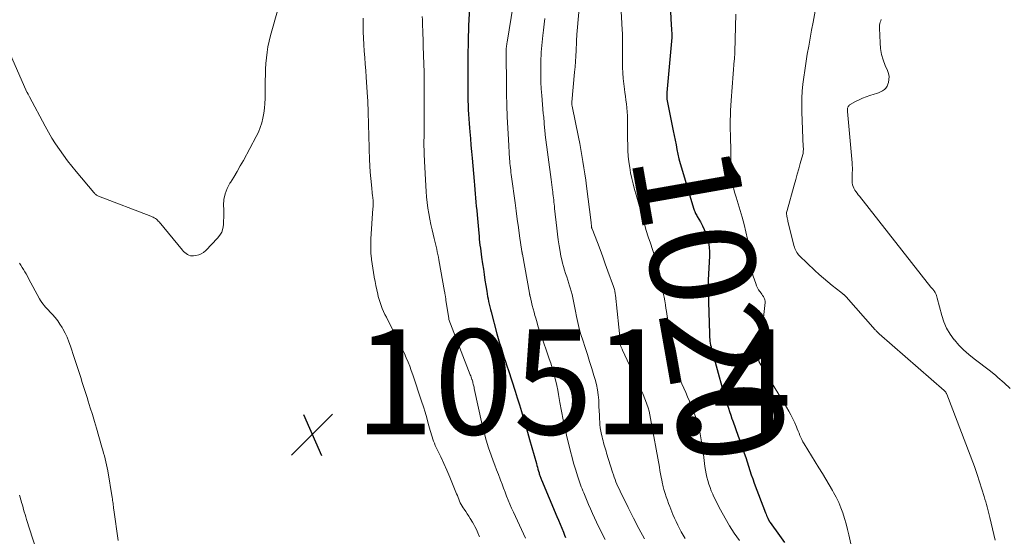
# Model space of a CAD drawing. Units: feet. Extents: x 2045000 to 2050030, y 564990 to 568535.
# Drawn here: x 2045878 to 2046066, y 566337 to 566435 of the extents above; entities that cross this region are included whole.
import ezdxf
from ezdxf.enums import TextEntityAlignment as Align

# ---------------------------------------------------------------- set-up
doc = ezdxf.new("R2010")
doc.units = ezdxf.units.FT
doc.header["$LTSCALE"] = 100
doc.header["$MEASUREMENT"] = 0
for name, color, linetype, lineweight in [('CONTOUR INDEX', 32, 'Continuous', 25), ('CONTOUR INDEX LABEL', 7, 'Continuous', 15), ('CONTOUR INTERMEDIATE', 40, 'Continuous', 15), ('SPOT ELEVATION', 7, 'Continuous', 15)]:
    doc.layers.add(name, color=color, linetype=linetype, lineweight=lineweight)
doc.styles.add('slant', font='romans.shx', dxfattribs={"oblique": 14.999978})

# ---------------------------------------------------------------- blocks, each defined once
blk = doc.blocks.new('SPOT')
at = {"layer": 'SPOT ELEVATION', "lineweight": 25}
for p, q in [((-3.95, -3.95), (3.86, 3.85)), ((-1.67, 3.81), (1.74, -3.97))]:
    blk.add_line(p, q, dxfattribs=at)

msp = doc.modelspace()

# ---------------------------------------------------------------- linework, layer by layer
at = {"layer": 'CONTOUR INDEX', "flags": 128}
for points, elevation in [([(2046001.79, 566440.86), (2046002.14, 566434.52), (2046002.16, 566434.22), (2046002.18, 566433.92), (2046002.2, 566433.63), (2046002.22, 566433.33), (2046002.25, 566432.97), (2046002.26, 566432.86), (2046002.27, 566432.74), (2046002.27, 566432.63), (2046002.26, 566432.52), (2046002.26, 566432.41), (2046002.25, 566432.29), (2046002.24, 566432.18), (2046002.24, 566432.07), (2046001.32, 566421.63), (2046001.31, 566421.31), (2046001.3, 566420.99), (2046001.32, 566420.68), (2046001.34, 566420.36), (2046001.38, 566420.04), (2046001.43, 566419.73), (2046001.49, 566419.41), (2046001.55, 566419.1), (2046002.53, 566414.33), (2046002.72, 566413.44), (2046002.89, 566412.55), (2046003.07, 566411.66), (2046003.24, 566410.77), (2046003.42, 566409.89), (2046003.62, 566409.01), (2046003.85, 566408.13), (2046004.1, 566407.26), (2046006.39, 566399.61), (2046006.46, 566399.4), (2046006.53, 566399.2), (2046006.61, 566398.99), (2046006.69, 566398.79), (2046006.79, 566398.59), (2046006.88, 566398.4), (2046006.99, 566398.2), (2046007.09, 566398.01), (2046007.69, 566396.99), (2046008.07, 566396.27), (2046008.42, 566395.54), (2046008.72, 566394.79), (2046008.97, 566394.03), (2046009.01, 566393.9), (2046009.22, 566393.05), (2046009.37, 566392.19), (2046009.43, 566391.32), (2046009.43, 566390.45), (2046009.2, 566385.94), (2046009.18, 566385.67), (2046009.17, 566385.4), (2046009.16, 566385.12), (2046009.15, 566384.85), (2046009.14, 566384.57), (2046009.14, 566384.3), (2046009.14, 566384.03), (2046009.15, 566383.75), (2046009.4, 566375.75), (2046009.42, 566375.38), (2046009.44, 566375.01), (2046009.48, 566374.65), (2046009.52, 566374.28), (2046009.57, 566373.91), (2046009.64, 566373.55), (2046009.72, 566373.19), (2046009.81, 566372.83), (2046011.98, 566364.96), (2046012.18, 566364.28), (2046012.38, 566363.6), (2046012.58, 566362.92), (2046012.8, 566362.24), (2046013.02, 566361.56), (2046013.24, 566360.89), (2046013.47, 566360.22), (2046013.7, 566359.54), (2046013.73, 566359.45), (2046013.98, 566358.74), (2046014.23, 566358.03), (2046014.49, 566357.31), (2046014.74, 566356.6), (2046015.76, 566353.77), (2046016.04, 566352.96), (2046016.32, 566352.15), (2046016.59, 566351.33), (2046016.85, 566350.51), (2046017.11, 566349.7), (2046017.38, 566348.89), (2046017.67, 566348.08), (2046017.96, 566347.27), (2046020.1, 566341.62), (2046020.2, 566341.36), (2046020.31, 566341.1), (2046020.42, 566340.85), (2046020.53, 566340.59), (2046020.72, 566340.19), (2046020.74, 566340.14), (2046020.77, 566340.09), (2046020.8, 566340.04), (2046020.83, 566339.99), (2046020.86, 566339.94), (2046020.89, 566339.89), (2046020.92, 566339.85), (2046020.95, 566339.8), (2046022.77, 566337.3), (2046023.7, 566336)], 1020), ([(2045963.75, 566437.78), (2045963.58, 566434.32), (2045963.53, 566433.36), (2045963.5, 566432.4), (2045963.48, 566431.44), (2045963.46, 566430.47), (2045963.45, 566429.51), (2045963.45, 566428.55), (2045963.44, 566427.58), (2045963.44, 566426.62), (2045963.42, 566421.79), (2045963.43, 566420.93), (2045963.44, 566420.06), (2045963.47, 566419.2), (2045963.5, 566418.33), (2045963.55, 566417.47), (2045963.6, 566416.61), (2045963.67, 566415.74), (2045963.74, 566414.88), (2045963.81, 566414.11), (2045963.92, 566412.87), (2045964.03, 566411.62), (2045964.14, 566410.37), (2045964.25, 566409.13), (2045964.63, 566404.77), (2045964.7, 566403.97), (2045964.77, 566403.17), (2045964.83, 566402.36), (2045964.9, 566401.56), (2045964.97, 566400.76), (2045965.04, 566399.96), (2045965.11, 566399.15), (2045965.18, 566398.35), (2045965.5, 566394.85), (2045965.56, 566394.28), (2045965.61, 566393.71), (2045965.68, 566393.13), (2045965.74, 566392.56), (2045965.81, 566392), (2045965.89, 566391.43), (2045965.96, 566390.86), (2045966.04, 566390.29), (2045966.23, 566389.03), (2045966.38, 566387.99), (2045966.53, 566386.96), (2045966.69, 566385.92), (2045966.85, 566384.89), (2045967.02, 566383.81), (2045967.11, 566383.32), (2045967.19, 566382.82), (2045967.29, 566382.32), (2045967.38, 566381.83), (2045967.49, 566381.34), (2045967.6, 566380.84), (2045967.72, 566380.35), (2045967.85, 566379.87), (2045968.98, 566375.71), (2045969.23, 566374.82), (2045969.48, 566373.94), (2045969.75, 566373.07), (2045970.03, 566372.19), (2045970.31, 566371.32), (2045970.59, 566370.45), (2045970.88, 566369.58), (2045971.16, 566368.71), (2045972.43, 566364.79), (2045972.84, 566363.5), (2045973.25, 566362.21), (2045973.64, 566360.91), (2045974.03, 566359.61), (2045974.39, 566358.39), (2045974.59, 566357.7), (2045974.8, 566357.01), (2045974.99, 566356.31), (2045975.19, 566355.61), (2045976.48, 566351.01), (2045976.58, 566350.65), (2045976.68, 566350.3), (2045976.78, 566349.94), (2045976.88, 566349.59), (2045976.98, 566349.22), (2045977.03, 566349.05), (2045977.08, 566348.88), (2045977.13, 566348.72), (2045977.19, 566348.55), (2045977.25, 566348.39), (2045977.31, 566348.22), (2045977.38, 566348.06), (2045977.44, 566347.9), (2045980.36, 566340.96), (2045980.68, 566340.21), (2045980.99, 566339.45), (2045981.3, 566338.7), (2045981.61, 566337.94), (2045981.83, 566337.41), (2045982.03, 566336.91)], 1040)]:
    msp.add_lwpolyline(points, dxfattribs=dict(at, elevation=elevation))
at = {"layer": 'CONTOUR INTERMEDIATE', "flags": 128}
for points, elevation in [([(2045985.03, 566441.91), (2045984.19, 566432.65), (2045984.18, 566432.48), (2045984.16, 566432.31), (2045984.15, 566432.14), (2045984.14, 566431.97), (2045984.13, 566431.8), (2045984.13, 566431.63), (2045984.12, 566431.46), (2045984.11, 566431.28), (2045984.03, 566429.58), (2045983.98, 566428.56), (2045983.92, 566427.53), (2045983.84, 566426.51), (2045983.75, 566425.49), (2045983.24, 566419.79), (2045983.23, 566419.69), (2045983.23, 566419.59), (2045983.23, 566419.49), (2045983.23, 566419.39), (2045983.24, 566419.29), (2045983.25, 566419.19), (2045983.27, 566419.09), (2045983.29, 566418.99), (2045984.49, 566413.1), (2045984.72, 566411.94), (2045984.94, 566410.78), (2045985.15, 566409.62), (2045985.34, 566408.46), (2045985.53, 566407.3), (2045985.7, 566406.13), (2045985.86, 566404.96), (2045986.01, 566403.79), (2045986.88, 566396.89), (2045986.9, 566396.73), (2045986.92, 566396.58), (2045986.94, 566396.42), (2045986.95, 566396.26), (2045986.98, 566396.05), (2045986.98, 566396), (2045986.99, 566395.95), (2045987, 566395.9), (2045987.01, 566395.85), (2045987.03, 566395.8), (2045987.04, 566395.75), (2045987.06, 566395.7), (2045987.08, 566395.65), (2045988.08, 566393.06), (2045988.6, 566391.71), (2045989.11, 566390.36), (2045989.6, 566389), (2045990.1, 566387.64), (2045991.15, 566384.71), (2045991.21, 566384.51), (2045991.27, 566384.31), (2045991.33, 566384.1), (2045991.38, 566383.9), (2045991.42, 566383.69), (2045991.45, 566383.48), (2045991.48, 566383.28), (2045991.51, 566383.07), (2045992.46, 566373.92), (2045992.46, 566373.84), (2045992.47, 566373.76), (2045992.48, 566373.68), (2045992.49, 566373.61), (2045992.51, 566373.53), (2045992.52, 566373.45), (2045992.54, 566373.37), (2045992.57, 566373.3), (2045992.62, 566373.17), (2045992.67, 566373.03), (2045992.72, 566372.89), (2045992.78, 566372.75), (2045992.85, 566372.61), (2045996.43, 566364.98), (2045996.73, 566364.32), (2045997.01, 566363.66), (2045997.27, 566363), (2045997.51, 566362.32), (2045997.73, 566361.64), (2045997.92, 566360.95), (2045998.09, 566360.25), (2045998.23, 566359.55), (2045999.89, 566350.29), (2046000, 566349.68), (2046000.11, 566349.06), (2046000.23, 566348.44), (2046000.34, 566347.83), (2046000.47, 566347.15), (2046000.53, 566346.87), (2046000.6, 566346.6), (2046000.67, 566346.32), (2046000.75, 566346.05), (2046000.99, 566345.32), (2046001.2, 566344.69), (2046001.41, 566344.06), (2046001.65, 566343.43), (2046001.89, 566342.81), (2046002.48, 566341.3), (2046002.77, 566340.62), (2046003.06, 566339.95), (2046003.38, 566339.29), (2046003.71, 566338.63), (2046004.06, 566337.99), (2046004.41, 566337.35), (2046004.79, 566336.72)], 1028), ([(2046029.88, 566438.88), (2046029.15, 566435.03), (2046028.87, 566433.5), (2046028.59, 566431.96), (2046028.32, 566430.43), (2046028.05, 566428.9), (2046027.98, 566428.44), (2046027.76, 566427.14), (2046027.56, 566425.83), (2046027.38, 566424.51), (2046027.21, 566423.2), (2046027.08, 566421.88), (2046027, 566420.56), (2046026.98, 566419.24), (2046027.01, 566417.91), (2046027.29, 566411.23), (2046027.3, 566411.05), (2046027.3, 566410.87), (2046027.3, 566410.69), (2046027.29, 566410.51), (2046027.28, 566410.33), (2046027.26, 566410.15), (2046027.23, 566409.98), (2046027.18, 566409.8), (2046026.7, 566408.1), (2046026.41, 566407.08), (2046026.13, 566406.06), (2046025.84, 566405.03), (2046025.55, 566404.01), (2046024.19, 566399.19), (2046024.15, 566399), (2046024.12, 566398.8), (2046024.11, 566398.6), (2046024.12, 566398.4), (2046024.13, 566398.29), (2046024.14, 566398.15), (2046024.16, 566398), (2046024.19, 566397.86), (2046024.22, 566397.72), (2046024.26, 566397.57), (2046024.3, 566397.43), (2046024.33, 566397.29), (2046024.37, 566397.15), (2046025.51, 566392.48), (2046025.59, 566392.2), (2046025.68, 566391.93), (2046025.79, 566391.67), (2046025.92, 566391.41), (2046026.06, 566391.17), (2046026.22, 566390.93), (2046026.4, 566390.71), (2046026.59, 566390.51), (2046029.51, 566387.72), (2046030.31, 566386.98), (2046031.12, 566386.26), (2046031.96, 566385.56), (2046032.81, 566384.88), (2046034.45, 566383.61), (2046034.58, 566383.51), (2046034.71, 566383.4), (2046034.84, 566383.29), (2046034.97, 566383.18), (2046034.99, 566383.17), (2046035.11, 566383.07), (2046035.22, 566382.96), (2046035.33, 566382.85), (2046035.44, 566382.73), (2046040.98, 566376.46), (2046041.07, 566376.36), (2046041.16, 566376.27), (2046041.25, 566376.17), (2046041.34, 566376.08), (2046041.43, 566375.99), (2046041.53, 566375.9), (2046041.62, 566375.81), (2046041.72, 566375.72), (2046054.07, 566364.9), (2046054.17, 566364.82), (2046054.28, 566364.73), (2046054.33, 566364.68), (2046054.41, 566364.56), (2046054.46, 566364.48), (2046054.5, 566364.4), (2046054.54, 566364.32), (2046054.58, 566364.24), (2046059.85, 566350.43), (2046059.99, 566350.05), (2046060.13, 566349.67), (2046060.26, 566349.28), (2046060.39, 566348.9), (2046061.71, 566344.73), (2046061.86, 566344.23), (2046062.01, 566343.74), (2046062.15, 566343.24), (2046062.29, 566342.74), (2046062.42, 566342.24), (2046062.55, 566341.74), (2046062.67, 566341.23), (2046062.79, 566340.73), (2046063.8, 566336.46)], 1012), ([(2045927.31, 566437.58), (2045925.85, 566432.43), (2045925.59, 566431.38), (2045925.36, 566430.33), (2045925.2, 566429.27), (2045925.08, 566428.21), (2045925, 566427.13), (2045924.94, 566426.06), (2045924.9, 566424.98), (2045924.88, 566423.9), (2045924.84, 566420.5), (2045924.8, 566419.55), (2045924.73, 566418.62), (2045924.6, 566417.69), (2045924.43, 566416.76), (2045924.19, 566415.85), (2045923.91, 566414.96), (2045923.55, 566414.09), (2045923.14, 566413.24), (2045920.71, 566408.7), (2045920.12, 566407.63), (2045919.51, 566406.57), (2045918.87, 566405.52), (2045918.22, 566404.49), (2045918.12, 566404.35), (2045917.61, 566403.36), (2045917.21, 566402.34), (2045917.01, 566401.27), (2045916.93, 566400.16), (2045916.95, 566399.36), (2045916.96, 566398.62), (2045916.96, 566397.88), (2045916.94, 566397.15), (2045916.91, 566396.42), (2045916.79, 566395.71), (2045916.58, 566395.05), (2045916.24, 566394.45), (2045915.8, 566393.89), (2045913.53, 566391.53), (2045913.12, 566391.19), (2045912.68, 566390.9), (2045912.2, 566390.72), (2045911.68, 566390.59), (2045911.22, 566390.53), (2045910.91, 566390.52), (2045910.61, 566390.55), (2045910.32, 566390.64), (2045910.05, 566390.77), (2045909.79, 566390.95), (2045909.54, 566391.14), (2045909.31, 566391.35), (2045909.1, 566391.59), (2045904.67, 566396.98), (2045904.51, 566397.16), (2045904.34, 566397.33), (2045904.15, 566397.49), (2045903.96, 566397.63), (2045903.75, 566397.76), (2045903.55, 566397.88), (2045903.33, 566397.98), (2045903.1, 566398.08), (2045893.12, 566401.91), (2045892.99, 566401.96), (2045892.87, 566402.03), (2045892.75, 566402.1), (2045892.64, 566402.18), (2045892.54, 566402.27), (2045892.44, 566402.36), (2045892.34, 566402.46), (2045892.25, 566402.57), (2045888.86, 566406.59), (2045888.03, 566407.6), (2045887.22, 566408.63), (2045886.44, 566409.68), (2045885.68, 566410.75), (2045884.96, 566411.84), (2045884.26, 566412.95), (2045883.6, 566414.08), (2045882.97, 566415.22), (2045880, 566420.81), (2045879.93, 566420.93), (2045879.87, 566421.05), (2045879.8, 566421.16), (2045879.73, 566421.28), (2045879.61, 566421.48), (2045879.61, 566421.49), (2045879.6, 566421.51), (2045879.59, 566421.52), (2045879.58, 566421.54), (2045879.55, 566421.6), (2045879.54, 566421.61), (2045879.53, 566421.63), (2045879.52, 566421.65), (2045879.51, 566421.66), (2045874.83, 566432.26)], 1052), ([(2045972.06, 566438.21), (2045970.9, 566431.2), (2045970.87, 566430.97), (2045970.83, 566430.74), (2045970.8, 566430.51), (2045970.77, 566430.28), (2045970.75, 566430.05), (2045970.73, 566429.82), (2045970.72, 566429.59), (2045970.72, 566429.36), (2045970.71, 566428.89), (2045970.71, 566428.42), (2045970.71, 566427.96), (2045970.71, 566427.49), (2045970.72, 566427.02), (2045970.73, 566426.84), (2045970.74, 566426.28), (2045970.76, 566425.72), (2045970.77, 566425.16), (2045970.78, 566424.6), (2045970.82, 566421.36), (2045970.87, 566419.18), (2045970.94, 566417.01), (2045971.04, 566414.83), (2045971.16, 566412.66), (2045971.39, 566408.99), (2045971.42, 566408.56), (2045971.45, 566408.13), (2045971.49, 566407.7), (2045971.54, 566407.27), (2045971.59, 566406.84), (2045971.64, 566406.42), (2045971.69, 566405.99), (2045971.75, 566405.56), (2045972.42, 566400.64), (2045972.63, 566399.07), (2045972.85, 566397.51), (2045973.07, 566395.94), (2045973.29, 566394.37), (2045973.73, 566391.37), (2045973.73, 566391.31), (2045973.74, 566391.24), (2045973.75, 566391.18), (2045973.77, 566391.11), (2045973.78, 566391.05), (2045973.79, 566390.98), (2045973.8, 566390.92), (2045973.81, 566390.85), (2045975.14, 566383.46), (2045975.16, 566383.39), (2045975.17, 566383.31), (2045975.19, 566383.24), (2045975.2, 566383.17), (2045975.22, 566383.09), (2045975.24, 566383.02), (2045975.25, 566382.95), (2045975.27, 566382.87), (2045975.55, 566381.74), (2045975.7, 566381.1), (2045975.87, 566380.46), (2045976.04, 566379.82), (2045976.21, 566379.18), (2045976.3, 566378.84), (2045976.54, 566378.04), (2045976.78, 566377.24), (2045977.03, 566376.44), (2045977.3, 566375.65), (2045978.93, 566370.92), (2045979.2, 566370.09), (2045979.47, 566369.25), (2045979.71, 566368.41), (2045979.94, 566367.56), (2045980.16, 566366.71), (2045980.36, 566365.85), (2045980.53, 566364.99), (2045980.7, 566364.13), (2045980.97, 566362.6), (2045981.27, 566360.97), (2045981.59, 566359.35), (2045981.93, 566357.73), (2045982.29, 566356.11), (2045982.69, 566354.41), (2045982.96, 566353.28), (2045983.26, 566352.16), (2045983.57, 566351.05), (2045983.91, 566349.94), (2045984.36, 566348.51), (2045984.48, 566348.12), (2045984.61, 566347.73), (2045984.75, 566347.34), (2045984.89, 566346.95), (2045985.03, 566346.57), (2045985.18, 566346.18), (2045985.33, 566345.8), (2045985.48, 566345.42), (2045986.4, 566343.21), (2045986.76, 566342.36), (2045987.13, 566341.51), (2045987.51, 566340.67), (2045987.91, 566339.84), (2045988.32, 566339.01), (2045988.73, 566338.18), (2045989.15, 566337.36), (2045989.57, 566336.54)], 1036), ([(2045992.56, 566438.29), (2045992.81, 566433.51), (2045992.84, 566432.84), (2045992.86, 566432.17), (2045992.87, 566431.5), (2045992.86, 566430.82), (2045992.85, 566430.15), (2045992.85, 566429.48), (2045992.85, 566428.8), (2045992.86, 566428.13), (2045992.89, 566426.39), (2045992.93, 566425.35), (2045992.99, 566424.31), (2045993.1, 566423.27), (2045993.23, 566422.24), (2045993.32, 566421.64), (2045993.43, 566420.9), (2045993.53, 566420.17), (2045993.62, 566419.43), (2045993.71, 566418.69), (2045993.78, 566417.94), (2045993.83, 566417.2), (2045993.85, 566416.46), (2045993.85, 566415.72), (2045993.84, 566414.94), (2045993.83, 566413.85), (2045993.84, 566412.76), (2045993.86, 566411.67), (2045993.9, 566410.59), (2045993.9, 566410.56), (2045993.97, 566409.49), (2045994.08, 566408.42), (2045994.24, 566407.36), (2045994.42, 566406.31), (2045994.65, 566405.26), (2045994.89, 566404.21), (2045995.16, 566403.17), (2045995.44, 566402.14), (2045997.04, 566396.55), (2045997.4, 566395.33), (2045997.77, 566394.12), (2045998.17, 566392.92), (2045998.57, 566391.72), (2045999.03, 566390.41), (2045999.21, 566389.87), (2045999.39, 566389.32), (2045999.55, 566388.78), (2045999.71, 566388.23), (2045999.85, 566387.67), (2045999.97, 566387.12), (2046000.08, 566386.56), (2046000.17, 566385.99), (2046000.26, 566385.43), (2046000.36, 566384.86), (2046000.46, 566384.3), (2046000.56, 566383.74), (2046000.63, 566383.41), (2046000.77, 566382.68), (2046000.9, 566381.96), (2046001.03, 566381.23), (2046001.15, 566380.5), (2046001.18, 566380.31), (2046001.31, 566379.49), (2046001.44, 566378.66), (2046001.56, 566377.84), (2046001.68, 566377.01), (2046002.44, 566371.73), (2046002.56, 566371.07), (2046002.69, 566370.41), (2046002.85, 566369.76), (2046003.03, 566369.12), (2046003.25, 566368.49), (2046003.47, 566367.86), (2046003.72, 566367.23), (2046003.99, 566366.62), (2046004.18, 566366.19), (2046004.55, 566365.37), (2046004.92, 566364.54), (2046005.27, 566363.7), (2046005.61, 566362.87), (2046006.34, 566361.07), (2046006.74, 566359.99), (2046007.1, 566358.9), (2046007.39, 566357.79), (2046007.65, 566356.67), (2046007.86, 566355.54), (2046008.06, 566354.41), (2046008.23, 566353.27), (2046008.37, 566352.13), (2046008.57, 566350.42), (2046008.67, 566349.74), (2046008.79, 566349.08), (2046008.93, 566348.41), (2046009.11, 566347.76), (2046009.31, 566347.11), (2046009.53, 566346.47), (2046009.77, 566345.83), (2046010.04, 566345.21), (2046010.13, 566345), (2046010.46, 566344.29), (2046010.8, 566343.57), (2046011.16, 566342.87), (2046011.54, 566342.17), (2046012.4, 566340.62), (2046013.25, 566339.17), (2046014.14, 566337.75), (2046015.11, 566336.38)], 1024), ([(2045943.51, 566435.78), (2045943.51, 566434.43), (2045943.52, 566433.19), (2045943.55, 566431.95), (2045943.62, 566430.72), (2045943.71, 566429.48), (2045943.81, 566428.25), (2045943.91, 566427.01), (2045944, 566425.78), (2045944.08, 566424.54), (2045944.34, 566420.73), (2045944.38, 566420), (2045944.42, 566419.27), (2045944.45, 566418.54), (2045944.47, 566417.81), (2045944.48, 566417.08), (2045944.5, 566416.35), (2045944.52, 566415.62), (2045944.54, 566414.89), (2045944.56, 566413.99), (2045944.59, 566412.82), (2045944.62, 566411.64), (2045944.66, 566410.46), (2045944.7, 566409.29), (2045944.72, 566408.84), (2045944.78, 566407.64), (2045944.85, 566406.44), (2045944.95, 566405.24), (2045945.07, 566404.04), (2045945.3, 566401.91), (2045945.32, 566401.78), (2045945.33, 566401.65), (2045945.35, 566401.52), (2045945.37, 566401.39), (2045945.38, 566401.26), (2045945.39, 566401.13), (2045945.4, 566401), (2045945.4, 566400.88), (2045945.4, 566400.61), (2045945.4, 566400.35), (2045945.39, 566400.09), (2045945.38, 566399.83), (2045945.37, 566399.57), (2045944.98, 566393.74), (2045944.95, 566392.81), (2045944.94, 566391.88), (2045944.99, 566390.95), (2045945.08, 566390.02), (2045945.1, 566389.84), (2045945.2, 566389), (2045945.32, 566388.17), (2045945.45, 566387.34), (2045945.6, 566386.51), (2045945.6, 566386.49), (2045945.76, 566385.67), (2045945.92, 566384.86), (2045946.1, 566384.04), (2045946.28, 566383.23), (2045946.38, 566382.79), (2045946.54, 566382.21), (2045946.71, 566381.63), (2045946.92, 566381.06), (2045947.15, 566380.5), (2045947.4, 566379.95), (2045947.65, 566379.4), (2045947.92, 566378.85), (2045948.19, 566378.31), (2045950.26, 566374.28), (2045950.64, 566373.51), (2045951.02, 566372.72), (2045951.37, 566371.93), (2045951.72, 566371.14), (2045952.05, 566370.33), (2045952.36, 566369.53), (2045952.66, 566368.71), (2045952.94, 566367.89), (2045954.62, 566362.88), (2045954.97, 566361.82), (2045955.3, 566360.76), (2045955.61, 566359.7), (2045955.9, 566358.62), (2045956.25, 566357.31), (2045956.37, 566356.89), (2045956.49, 566356.48), (2045956.63, 566356.07), (2045956.76, 566355.67), (2045956.91, 566355.26), (2045957.07, 566354.86), (2045957.24, 566354.47), (2045957.42, 566354.08), (2045958.29, 566352.26), (2045958.88, 566350.99), (2045959.45, 566349.72), (2045960, 566348.44), (2045960.53, 566347.15), (2045961.29, 566345.25), (2045961.43, 566344.9), (2045961.57, 566344.56), (2045961.7, 566344.22), (2045961.84, 566343.88), (2045961.99, 566343.54), (2045962.16, 566343.21), (2045962.34, 566342.89), (2045962.54, 566342.58), (2045962.73, 566342.31), (2045963.02, 566341.87), (2045963.32, 566341.43), (2045963.6, 566340.98), (2045963.89, 566340.53), (2045964.31, 566339.86), (2045964.56, 566339.43), (2045964.79, 566339), (2045965.01, 566338.56), (2045965.22, 566338.11), (2045965.47, 566337.52), (2045965.54, 566337.36), (2045965.6, 566337.2), (2045965.67, 566337.04)], 1048), ([(2045954.75, 566436.05), (2045954.78, 566435.43), (2045954.81, 566434.8), (2045954.83, 566434.18), (2045954.85, 566433.56), (2045955.02, 566428.29), (2045955.05, 566427.48), (2045955.07, 566426.66), (2045955.09, 566425.84), (2045955.11, 566425.02), (2045955.13, 566424.21), (2045955.14, 566423.39), (2045955.14, 566422.57), (2045955.14, 566421.75), (2045955.12, 566417.29), (2045955.11, 566416.29), (2045955.1, 566415.29), (2045955.1, 566414.29), (2045955.09, 566413.29), (2045955.08, 566412.21), (2045955.08, 566411.75), (2045955.08, 566411.29), (2045955.09, 566410.83), (2045955.1, 566410.37), (2045955.11, 566409.91), (2045955.13, 566409.45), (2045955.15, 566408.99), (2045955.17, 566408.52), (2045955.41, 566403.85), (2045955.48, 566402.79), (2045955.57, 566401.73), (2045955.68, 566400.67), (2045955.82, 566399.62), (2045955.99, 566398.57), (2045956.18, 566397.53), (2045956.4, 566396.49), (2045956.64, 566395.45), (2045957.05, 566393.84), (2045957.17, 566393.34), (2045957.29, 566392.83), (2045957.41, 566392.33), (2045957.51, 566391.82), (2045957.62, 566391.31), (2045957.72, 566390.8), (2045957.82, 566390.29), (2045957.91, 566389.78), (2045959, 566383.72), (2045959.03, 566383.58), (2045959.05, 566383.43), (2045959.08, 566383.29), (2045959.1, 566383.15), (2045959.1, 566383.13), (2045959.12, 566383), (2045959.15, 566382.86), (2045959.17, 566382.73), (2045959.19, 566382.59), (2045959.21, 566382.46), (2045959.23, 566382.32), (2045959.25, 566382.19), (2045959.27, 566382.05), (2045959.78, 566378.66), (2045959.78, 566378.64), (2045959.78, 566378.62), (2045959.79, 566378.6), (2045959.79, 566378.57), (2045959.82, 566378.49), (2045959.82, 566378.47), (2045959.83, 566378.44), (2045959.84, 566378.42), (2045959.84, 566378.4), (2045963.89, 566367.91), (2045963.97, 566367.69), (2045964.05, 566367.46), (2045964.13, 566367.24), (2045964.21, 566367.01), (2045964.23, 566366.96), (2045964.3, 566366.76), (2045964.36, 566366.56), (2045964.41, 566366.35), (2045964.47, 566366.14), (2045964.51, 566365.94), (2045964.56, 566365.73), (2045964.61, 566365.52), (2045964.65, 566365.31), (2045966.17, 566358.35), (2045966.52, 566356.89), (2045966.91, 566355.45), (2045967.36, 566354.02), (2045967.86, 566352.61), (2045968.25, 566351.55), (2045968.58, 566350.68), (2045968.91, 566349.8), (2045969.24, 566348.93), (2045969.57, 566348.06), (2045969.65, 566347.86), (2045969.94, 566347.09), (2045970.23, 566346.32), (2045970.53, 566345.55), (2045970.82, 566344.78), (2045971.12, 566344.01), (2045971.44, 566343.25), (2045971.77, 566342.49), (2045972.11, 566341.75), (2045974.43, 566336.82)], 1044), ([(2045978.1, 566435.72), (2045977.96, 566434.59), (2045977.82, 566433.46), (2045977.71, 566432.44), (2045977.64, 566431.82), (2045977.57, 566431.19), (2045977.51, 566430.56), (2045977.45, 566429.93), (2045977.4, 566429.3), (2045977.36, 566428.68), (2045977.33, 566428.05), (2045977.32, 566427.41), (2045977.3, 566426.12), (2045977.31, 566424.84), (2045977.34, 566423.57), (2045977.41, 566422.29), (2045977.5, 566421.02), (2045977.8, 566417.62), (2045977.84, 566417.26), (2045977.87, 566416.91), (2045977.9, 566416.55), (2045977.93, 566416.2), (2045977.93, 566416.14), (2045977.96, 566415.81), (2045977.99, 566415.49), (2045978.01, 566415.16), (2045978.04, 566414.83), (2045978.06, 566414.51), (2045978.1, 566414.18), (2045978.13, 566413.85), (2045978.17, 566413.53), (2045979.28, 566405.06), (2045979.35, 566404.55), (2045979.42, 566404.03), (2045979.49, 566403.52), (2045979.56, 566403.01), (2045979.59, 566402.78), (2045979.64, 566402.38), (2045979.69, 566401.98), (2045979.74, 566401.58), (2045979.78, 566401.17), (2045979.83, 566400.77), (2045979.87, 566400.37), (2045979.91, 566399.97), (2045979.95, 566399.56), (2045980.34, 566395.79), (2045980.47, 566394.67), (2045980.61, 566393.56), (2045980.79, 566392.44), (2045980.99, 566391.33), (2045981.16, 566390.44), (2045981.3, 566389.78), (2045981.46, 566389.13), (2045981.64, 566388.48), (2045981.83, 566387.83), (2045982.04, 566387.19), (2045982.25, 566386.55), (2045982.46, 566385.91), (2045982.67, 566385.27), (2045982.74, 566385.04), (2045982.93, 566384.42), (2045983.11, 566383.8), (2045983.26, 566383.17), (2045983.4, 566382.53), (2045983.53, 566381.89), (2045983.66, 566381.26), (2045983.79, 566380.62), (2045983.91, 566379.98), (2045984.11, 566378.97), (2045984.36, 566377.83), (2045984.63, 566376.69), (2045984.95, 566375.57), (2045985.3, 566374.46), (2045985.74, 566373.12), (2045986.18, 566371.79), (2045986.61, 566370.45), (2045987.02, 566369.11), (2045987.43, 566367.77), (2045987.66, 566367.01), (2045987.92, 566366.04), (2045988.12, 566365.06), (2045988.25, 566364.07), (2045988.34, 566363.07), (2045988.35, 566362.71), (2045988.39, 566361.89), (2045988.43, 566361.07), (2045988.47, 566360.24), (2045988.51, 566359.42), (2045988.53, 566359.04), (2045988.58, 566358.41), (2045988.65, 566357.78), (2045988.75, 566357.16), (2045988.87, 566356.54), (2045988.97, 566356.09), (2045989.06, 566355.7), (2045989.16, 566355.31), (2045989.27, 566354.92), (2045989.38, 566354.53), (2045989.49, 566354.14), (2045989.61, 566353.76), (2045989.73, 566353.37), (2045989.85, 566352.99), (2045990.99, 566349.35), (2045991.14, 566348.89), (2045991.29, 566348.43), (2045991.46, 566347.98), (2045991.63, 566347.53), (2045991.81, 566347.08), (2045992.01, 566346.64), (2045992.21, 566346.2), (2045992.42, 566345.76), (2045993.98, 566342.63), (2045994.98, 566340.63), (2045996.01, 566338.65), (2045997.05, 566336.67)], 1032), ([(2046014.45, 566436.55), (2046014.25, 566429.34), (2046014.25, 566429.23), (2046014.25, 566429.12), (2046014.24, 566429), (2046014.24, 566428.89), (2046014.23, 566428.78), (2046014.23, 566428.67), (2046014.22, 566428.55), (2046014.21, 566428.44), (2046014.2, 566428.35), (2046014.18, 566428.19), (2046014.17, 566428.03), (2046014.16, 566427.87), (2046014.14, 566427.71), (2046013.54, 566420.1), (2046013.48, 566419.16), (2046013.43, 566418.22), (2046013.4, 566417.27), (2046013.38, 566416.33), (2046013.38, 566415.89), (2046013.38, 566415.16), (2046013.39, 566414.43), (2046013.41, 566413.71), (2046013.43, 566412.98), (2046013.46, 566412.25), (2046013.47, 566411.53), (2046013.49, 566410.8), (2046013.49, 566410.07), (2046013.49, 566407.74), (2046013.51, 566406.97), (2046013.56, 566406.21), (2046013.65, 566405.44), (2046013.77, 566404.68), (2046013.92, 566403.93), (2046014.08, 566403.18), (2046014.28, 566402.43), (2046014.49, 566401.69), (2046015.64, 566397.9), (2046016.02, 566396.51), (2046016.37, 566395.11), (2046016.64, 566393.7), (2046016.87, 566392.27), (2046017.14, 566390.34), (2046017.2, 566389.88), (2046017.26, 566389.41), (2046017.32, 566388.94), (2046017.37, 566388.47), (2046017.43, 566388.01), (2046017.51, 566387.55), (2046017.63, 566387.09), (2046017.76, 566386.64), (2046018.22, 566385.25), (2046018.38, 566384.84), (2046018.56, 566384.45), (2046018.78, 566384.08), (2046019.03, 566383.72), (2046019.26, 566383.42), (2046019.4, 566383.22), (2046019.54, 566383.01), (2046019.68, 566382.8), (2046019.8, 566382.58), (2046019.9, 566382.36), (2046019.97, 566382.13), (2046020, 566381.89), (2046020, 566381.65), (2046018.87, 566371.41), (2046018.85, 566371.27), (2046018.84, 566371.13), (2046018.83, 566370.99), (2046018.83, 566370.85), (2046018.83, 566370.72), (2046018.83, 566370.64), (2046018.84, 566370.56), (2046018.85, 566370.49), (2046018.87, 566370.41), (2046018.9, 566370.33), (2046018.93, 566370.26), (2046018.96, 566370.19), (2046019, 566370.12), (2046024.12, 566361.71), (2046024.54, 566360.98), (2046024.94, 566360.25), (2046025.31, 566359.5), (2046025.66, 566358.74), (2046025.98, 566358.02), (2046026.15, 566357.61), (2046026.32, 566357.2), (2046026.49, 566356.79), (2046026.65, 566356.37), (2046026.82, 566355.96), (2046027.01, 566355.56), (2046027.21, 566355.17), (2046027.44, 566354.79), (2046030.27, 566350.19), (2046030.93, 566349.11), (2046031.59, 566348.03), (2046032.23, 566346.94), (2046032.87, 566345.85), (2046033.05, 566345.53), (2046033.56, 566344.58), (2046034.03, 566343.61), (2046034.44, 566342.61), (2046034.81, 566341.6), (2046035.13, 566340.56), (2046035.43, 566339.52), (2046035.7, 566338.47), (2046035.95, 566337.42), (2046037.52, 566330.37)], 1016), ([(2046042.14, 566435.53), (2046042.02, 566435.28), (2046041.92, 566435.01), (2046041.85, 566434.73), (2046041.81, 566434.45), (2046041.78, 566434.16), (2046041.78, 566433.87), (2046041.89, 566431.09), (2046041.99, 566429.97), (2046042.18, 566428.87), (2046042.5, 566427.8), (2046042.89, 566426.74), (2046043.32, 566425.77), (2046043.5, 566425.22), (2046043.6, 566424.65), (2046043.58, 566424.08), (2046043.48, 566423.51), (2046043.4, 566423.2), (2046043.23, 566422.81), (2046043.02, 566422.46), (2046042.73, 566422.17), (2046042.39, 566421.92), (2046042, 566421.73), (2046041.6, 566421.55), (2046041.19, 566421.4), (2046040.78, 566421.27), (2046039.93, 566421.04), (2046039.24, 566420.82), (2046038.55, 566420.56), (2046037.89, 566420.25), (2046037.25, 566419.91), (2046036.22, 566419.32), (2046036.11, 566419.24), (2046036, 566419.15), (2046035.92, 566419.04), (2046035.84, 566418.92), (2046035.81, 566418.87), (2046035.76, 566418.77), (2046035.73, 566418.66), (2046035.7, 566418.55), (2046035.69, 566418.44), (2046035.69, 566418.32), (2046035.69, 566418.21), (2046035.7, 566418.09), (2046035.71, 566417.98), (2046036.58, 566408.25), (2046036.61, 566407.77), (2046036.63, 566407.29), (2046036.63, 566406.81), (2046036.62, 566406.33), (2046036.61, 566406.21), (2046036.6, 566405.79), (2046036.59, 566405.37), (2046036.6, 566404.94), (2046036.61, 566404.52), (2046036.62, 566404.43), (2046036.67, 566404.06), (2046036.76, 566403.71), (2046036.91, 566403.38), (2046037.09, 566403.06), (2046037.31, 566402.76), (2046037.54, 566402.45), (2046037.76, 566402.15), (2046037.99, 566401.86), (2046051.56, 566384.6), (2046051.66, 566384.47), (2046051.77, 566384.35), (2046051.88, 566384.23), (2046051.99, 566384.11), (2046052.09, 566383.99), (2046052.19, 566383.86), (2046052.28, 566383.72), (2046052.36, 566383.58), (2046052.44, 566383.42), (2046052.55, 566383.19), (2046052.65, 566382.96), (2046052.73, 566382.72), (2046052.8, 566382.48), (2046053.65, 566379.21), (2046054.06, 566377.96), (2046054.57, 566376.76), (2046055.24, 566375.63), (2046056.01, 566374.56), (2046056.04, 566374.52), (2046056.9, 566373.55), (2046057.81, 566372.62), (2046058.78, 566371.76), (2046059.8, 566370.95), (2046060.84, 566370.16), (2046061.88, 566369.37), (2046062.9, 566368.56), (2046063.92, 566367.74), (2046064.34, 566367.4), (2046065.53, 566366.37), (2046066.68, 566365.3)], 1008), ([(2045896.88, 566336.39), (2045896.05, 566342.23), (2045896.01, 566342.53), (2045895.97, 566342.82), (2045895.93, 566343.11), (2045895.9, 566343.41), (2045895.86, 566343.7), (2045895.82, 566343.99), (2045895.78, 566344.28), (2045895.73, 566344.57), (2045894.87, 566349.63), (2045894.77, 566350.19), (2045894.65, 566350.76), (2045894.53, 566351.32), (2045894.39, 566351.89), (2045894.24, 566352.45), (2045894.09, 566353), (2045893.94, 566353.56), (2045893.78, 566354.12), (2045892.73, 566357.73), (2045892.34, 566359.02), (2045891.96, 566360.32), (2045891.56, 566361.6), (2045891.16, 566362.89), (2045890.95, 566363.55), (2045890.64, 566364.51), (2045890.34, 566365.46), (2045890.03, 566366.41), (2045889.73, 566367.37), (2045889.42, 566368.32), (2045889.12, 566369.28), (2045888.81, 566370.23), (2045888.5, 566371.18), (2045887.8, 566373.33), (2045887.5, 566374.19), (2045887.16, 566375.03), (2045886.76, 566375.85), (2045886.34, 566376.66), (2045886.19, 566376.92), (2045885.79, 566377.56), (2045885.36, 566378.19), (2045884.88, 566378.78), (2045884.37, 566379.35), (2045883.86, 566379.88), (2045883.59, 566380.17), (2045883.32, 566380.46), (2045883.06, 566380.76), (2045882.8, 566381.06), (2045882.56, 566381.36), (2045882.32, 566381.68), (2045882.11, 566382.01), (2045881.91, 566382.36), (2045879.82, 566386.22), (2045879.59, 566386.65), (2045879.35, 566387.08), (2045879.11, 566387.5), (2045878.87, 566387.92), (2045878.62, 566388.34), (2045878.37, 566388.75), (2045878.1, 566389.16)], 1048), ([(2045881.81, 566332.88), (2045879.44, 566340.38), (2045879.29, 566340.86), (2045879.14, 566341.33), (2045879, 566341.81), (2045878.86, 566342.29), (2045878.79, 566342.57), (2045878.69, 566342.91), (2045878.59, 566343.25), (2045878.49, 566343.59), (2045878.4, 566343.94), (2045878.3, 566344.28), (2045878.2, 566344.62), (2045878.11, 566344.97)], 1044)]:
    msp.add_lwpolyline(points, dxfattribs=dict(at, elevation=elevation))

# ---------------------------------------------------------------- block references
at = {"layer": 'SPOT ELEVATION'}
msp.add_blockref('SPOT', (2045933.81, 566356.54, 1051.38), dxfattribs=at)

# ---------------------------------------------------------------- texts
at = {"layer": 'CONTOUR INDEX LABEL', "style": 'slant', "oblique": 15}
msp.add_text('1020', height=20, rotation=280.0055, dxfattribs=at).set_placement((2046009.45, 566381.42, 1020), align=Align.MIDDLE_CENTER)
at = {"layer": 'SPOT ELEVATION', "style": 'slant', "oblique": 15}
msp.add_text('1051.4', height=20, dxfattribs=at).set_placement((2045941.81, 566356.54, 1051.38))

doc.saveas('drawing.dxf')
